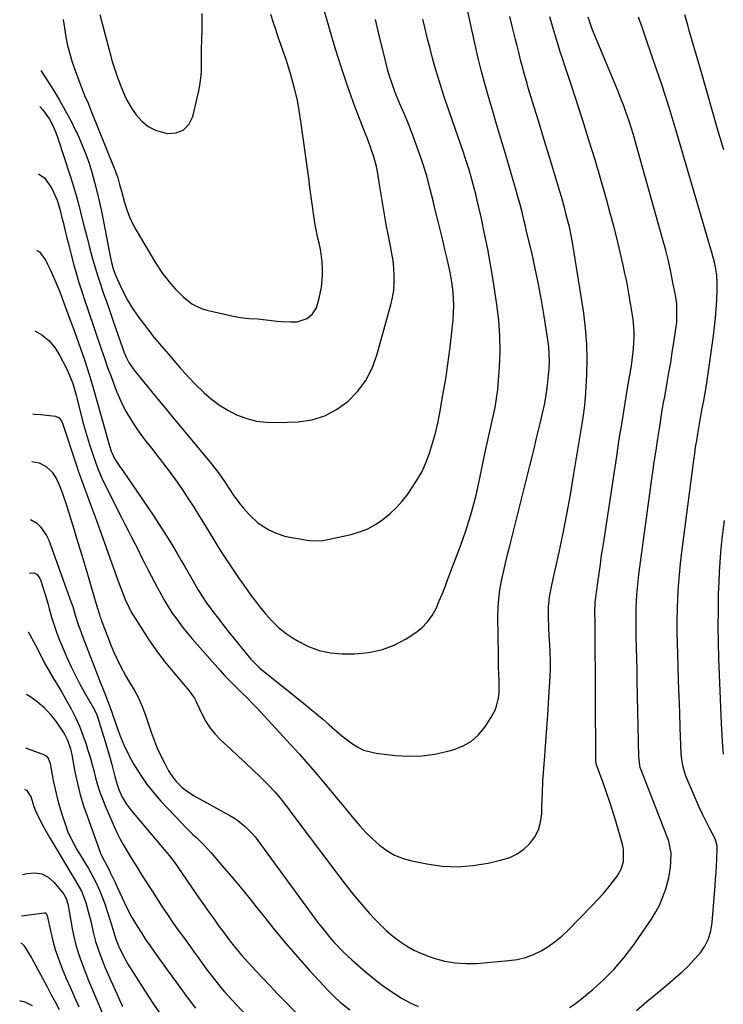
# Model space of a CAD drawing. Units: inches. Extents: x 1889832 to 1895203, y 443151 to 448533.
# Drawn here: x 1889862 to 1890132, y 444522 to 444900 of the extents above; entities that cross this region are included whole.
import ezdxf

# ---------------------------------------------------------------- set-up
doc = ezdxf.new("R2010")
doc.units = ezdxf.units.IN
doc.header["$MEASUREMENT"] = 0
doc.layers.add('7', color=7, linetype='Continuous')
doc.layers.add('8', color=7, linetype='Continuous')

msp = doc.modelspace()

# ---------------------------------------------------------------- linework, layer by layer
at = {"layer": '7', "color": 18}
for points in [[(1889870.45, 444880.31, 1854), (1889875.32, 444872.66, 1854), (1889877.65, 444868.85, 1854), (1889879.89, 444864.98, 1854), (1889881.98, 444861.03, 1854), (1889883.97, 444857.03, 1854), (1889884.37, 444856.2, 1854), (1889886, 444852.54, 1854), (1889887.52, 444848.83, 1854), (1889888.85, 444845.06, 1854), (1889890.07, 444841.24, 1854), (1889891.14, 444837.37, 1854), (1889892.14, 444833.49, 1854), (1889893.03, 444829.58, 1854), (1889893.84, 444825.65, 1854), (1889896.78, 444810.28, 1854), (1889897.03, 444809.04, 1854), (1889897.59, 444806.59, 1854), (1889898.26, 444804.16, 1854), (1889899.1, 444801.79, 1854), (1889900.99, 444797.49, 1854), (1889902.29, 444794.81, 1854), (1889903.69, 444792.19, 1854), (1889905.24, 444789.66, 1854), (1889907.73, 444786, 1854), (1889909.71, 444783.3, 1854), (1889911.73, 444780.64, 1854), (1889913.83, 444778.03, 1854), (1889915.97, 444775.47, 1854), (1889918.53, 444772.49, 1854), (1889920.34, 444770.39, 1854), (1889922.15, 444768.29, 1854), (1889923.96, 444766.19, 1854), (1889925.8, 444764.12, 1854), (1889927.67, 444762.09, 1854), (1889929.6, 444760.1, 1854), (1889933.09, 444756.69, 1854), (1889935.96, 444754.2, 1854), (1889938.98, 444751.93, 1854), (1889942.21, 444749.98, 1854), (1889945.59, 444748.24, 1854), (1889949.46, 444746.8, 1854), (1889953.18, 444745.81, 1854), (1889957, 444745.34, 1854), (1889960.89, 444745.23, 1854), (1889969.13, 444745.57, 1854), (1889974.38, 444746.34, 1854), (1889979.37, 444747.77, 1854), (1889983.95, 444750.19, 1854), (1889988.27, 444753.28, 1854), (1889991.95, 444757.17, 1854), (1889995.12, 444761.39, 1854), (1889997.52, 444766.08, 1854), (1889999.4, 444771.1, 1854), (1890004.77, 444790.42, 1854), (1890005.4, 444793.17, 1854), (1890005.85, 444795.95, 1854), (1890006.04, 444798.76, 1854), (1890006.05, 444801.59, 1854), (1890005.86, 444804.42, 1854), (1890005.58, 444807.25, 1854), (1890005.16, 444810.05, 1854), (1890004.65, 444812.85, 1854), (1890003.57, 444818.1, 1854), (1890003.11, 444820.39, 1854), (1890002.29, 444825.01, 1854), (1890001.56, 444829.64, 1854), (1890001.2, 444831.95, 1854), (1890000.43, 444836.58, 1854), (1889999.59, 444841.52, 1854), (1889999.22, 444843.42, 1854), (1889998.23, 444847.16, 1854), (1889996.96, 444850.81, 1854), (1889995.6, 444854.45, 1854), (1889994.92, 444856.26, 1854), (1889990.86, 444866.88, 1854), (1889988.24, 444874.03, 1854), (1889985.75, 444881.22, 1854), (1889983.46, 444888.48, 1854), (1889981.3, 444895.79, 1854), (1889976.1, 444914.26, 1854)], [(1889867.47, 444748.54, 1864), (1889868.19, 444748.5, 1864), (1889870.45, 444748.3, 1864), (1889872.71, 444748.06, 1864), (1889876.1, 444747.65, 1864), (1889877.54, 444747, 1864), (1889878.53, 444745.66, 1864), (1889878.97, 444744.63, 1864), (1889883.92, 444729.56, 1864), (1889884.98, 444726.4, 1864), (1889886.07, 444723.25, 1864), (1889887.2, 444720.12, 1864), (1889888.37, 444717, 1864), (1889889.54, 444713.88, 1864), (1889890.71, 444710.76, 1864), (1889891.85, 444707.63, 1864), (1889892.98, 444704.5, 1864), (1889900.27, 444684.07, 1864), (1889900.89, 444682.39, 1864), (1889902.17, 444679.04, 1864), (1889902.84, 444677.38, 1864), (1889904.33, 444674.14, 1864), (1889905.19, 444672.57, 1864), (1889906.1, 444671.03, 1864), (1889909.44, 444665.71, 1864), (1889912.15, 444661.6, 1864), (1889914.97, 444657.56, 1864), (1889917.96, 444653.65, 1864), (1889921.07, 444649.82, 1864), (1889927.4, 444642.34, 1864), (1889929.38, 444639.49, 1864), (1889930.03, 444638.26, 1864), (1889930.34, 444637.63, 1864), (1889932.34, 444633.32, 1864), (1889933.78, 444630.64, 1864), (1889935.42, 444628.11, 1864), (1889937.34, 444625.78, 1864), (1889939.45, 444623.59, 1864), (1889943.34, 444620.02, 1864), (1889946.22, 444617.35, 1864), (1889949.08, 444614.66, 1864), (1889951.91, 444611.94, 1864), (1889954.73, 444609.21, 1864), (1889957.96, 444606.03, 1864), (1889960.25, 444603.64, 1864), (1889962.39, 444601.1, 1864), (1889965.44, 444597.17, 1864), (1889966.44, 444595.84, 1864), (1889984.79, 444571.38, 1864), (1889987.63, 444567.7, 1864), (1889990.53, 444564.07, 1864), (1889993.54, 444560.52, 1864), (1889996.61, 444557.03, 1864), (1889998.5, 444554.94, 1864), (1890000.74, 444552.61, 1864), (1890003.07, 444550.39, 1864), (1890005.54, 444548.31, 1864), (1890008.1, 444546.33, 1864), (1890010.79, 444544.56, 1864), (1890013.57, 444542.96, 1864), (1890016.49, 444541.62, 1864), (1890019.49, 444540.45, 1864), (1890021.3, 444539.83, 1864), (1890025.31, 444538.75, 1864), (1890029.36, 444538, 1864), (1890033.47, 444537.75, 1864), (1890037.62, 444537.85, 1864), (1890050.03, 444538.9, 1864), (1890053.24, 444539.38, 1864), (1890056.38, 444540.13, 1864), (1890059.4, 444541.26, 1864), (1890062.34, 444542.66, 1864), (1890065.13, 444544.37, 1864), (1890067.8, 444546.23, 1864), (1890070.3, 444548.32, 1864), (1890072.69, 444550.56, 1864), (1890081.95, 444560.04, 1864), (1890084, 444562.21, 1864), (1890086, 444564.43, 1864), (1890087.92, 444566.71, 1864), (1890089.78, 444569.04, 1864), (1890091.5, 444571.26, 1864), (1890093.09, 444573.93, 1864), (1890093.99, 444576.89, 1864), (1890094, 444581.53, 1864), (1890093.67, 444583.06, 1864), (1890091.01, 444592.34, 1864), (1890089.9, 444596.04, 1864), (1890088.74, 444599.73, 1864), (1890087.49, 444603.4, 1864), (1890086.19, 444607.04, 1864), (1890083.65, 444613.94, 1864), (1890083.59, 444614.13, 1864), (1890083.44, 444614.68, 1864), (1890083.39, 444615.06, 1864), (1890083.38, 444615.26, 1864), (1890083.37, 444615.45, 1864), (1890083.09, 444666.51, 1864), (1890083.07, 444668.96, 1864), (1890083.02, 444672.38, 1864), (1890083.12, 444676.1, 1864), (1890083.35, 444678.32, 1864), (1890084.1, 444683.86, 1864), (1890084.59, 444687.37, 1864), (1890085.09, 444690.88, 1864), (1890085.6, 444694.38, 1864), (1890086.12, 444697.88, 1864), (1890091.36, 444732.41, 1864), (1890092.37, 444738.92, 1864), (1890093.4, 444745.42, 1864), (1890094.46, 444751.92, 1864), (1890095.55, 444758.41, 1864), (1890097.02, 444766.99, 1864), (1890097.36, 444769.19, 1864), (1890097.85, 444773.62, 1864), (1890098.07, 444778.06, 1864), (1890098.04, 444780.29, 1864), (1890097.63, 444784.71, 1864), (1890097.18, 444787.92, 1864), (1890096.59, 444791.72, 1864), (1890095.95, 444795.51, 1864), (1890095.21, 444799.29, 1864), (1890094.42, 444803.05, 1864), (1890093.85, 444805.58, 1864), (1890092.7, 444810.59, 1864), (1890091.49, 444815.59, 1864), (1890090.21, 444820.57, 1864), (1890088.88, 444825.54, 1864), (1890087.42, 444830.86, 1864), (1890085.28, 444838.46, 1864), (1890083.06, 444846.04, 1864), (1890080.74, 444853.59, 1864), (1890078.34, 444861.12, 1864), (1890074.01, 444874.44, 1864), (1890072.59, 444878.75, 1864), (1890071.86, 444880.91, 1864), (1890070.41, 444885.22, 1864), (1890069.7, 444887.38, 1864), (1890068.37, 444891.73, 1864), (1890067.02, 444896.31, 1864), (1890065.73, 444900.78, 1864)], [(1889868.19, 444780.37, 1862), (1889870.91, 444778.83, 1862), (1889873.6, 444776.71, 1862), (1889875.81, 444774.09, 1862), (1889877.71, 444771.14, 1862), (1889880.36, 444765.92, 1862), (1889881.03, 444764.52, 1862), (1889882.75, 444760.19, 1862), (1889884.09, 444755.72, 1862), (1889884.48, 444754.21, 1862), (1889885.89, 444748.43, 1862), (1889886.9, 444744.52, 1862), (1889887.99, 444740.64, 1862), (1889889.18, 444736.79, 1862), (1889890.45, 444732.96, 1862), (1889892.22, 444727.85, 1862), (1889892.68, 444726.61, 1862), (1889894.29, 444722.97, 1862), (1889901.44, 444708.81, 1862), (1889902.7, 444706.32, 1862), (1889903.96, 444703.83, 1862), (1889905.23, 444701.35, 1862), (1889906.5, 444698.86, 1862), (1889907.77, 444696.38, 1862), (1889909.04, 444693.9, 1862), (1889910.31, 444691.42, 1862), (1889911.59, 444688.94, 1862), (1889915.22, 444681.86, 1862), (1889916.63, 444679.26, 1862), (1889918.09, 444676.69, 1862), (1889919.65, 444674.17, 1862), (1889921.28, 444671.7, 1862), (1889922.99, 444669.28, 1862), (1889924.76, 444666.91, 1862), (1889926.62, 444664.61, 1862), (1889928.53, 444662.35, 1862), (1889939.22, 444650.18, 1862), (1889941.06, 444648.16, 1862), (1889942.96, 444646.2, 1862), (1889945.88, 444643.32, 1862), (1889947.77, 444641.49, 1862), (1889949.19, 444640.09, 1862), (1889951.98, 444637.24, 1862), (1889953.34, 444635.79, 1862), (1889966.26, 444621.81, 1862), (1889969.66, 444618.06, 1862), (1889973.02, 444614.27, 1862), (1889976.32, 444610.43, 1862), (1889979.57, 444606.56, 1862), (1889981.54, 444604.18, 1862), (1889983.78, 444601.46, 1862), (1889986.02, 444598.74, 1862), (1889988.25, 444596.03, 1862), (1889990.49, 444593.31, 1862), (1889992.79, 444590.65, 1862), (1889995.18, 444588.08, 1862), (1889997.69, 444585.63, 1862), (1890000.38, 444583.19, 1862), (1890003.21, 444581.11, 1862), (1890006.2, 444579.35, 1862), (1890009.42, 444578.07, 1862), (1890012.8, 444577.12, 1862), (1890018.6, 444575.97, 1862), (1890024.46, 444575.19, 1862), (1890030.32, 444574.9, 1862), (1890036.17, 444575.36, 1862), (1890042.01, 444576.3, 1862), (1890047.31, 444577.51, 1862), (1890050.34, 444578.5, 1862), (1890053.18, 444579.83, 1862), (1890055.72, 444581.65, 1862), (1890058.08, 444583.81, 1862), (1890059.93, 444586.36, 1862), (1890061.37, 444589.09, 1862), (1890062.2, 444592.05, 1862), (1890062.63, 444595.19, 1862), (1890062.7, 444598.24, 1862), (1890062.86, 444603.03, 1862), (1890063.08, 444607.82, 1862), (1890063.38, 444612.61, 1862), (1890063.74, 444617.39, 1862), (1890063.92, 444619.45, 1862), (1890064.33, 444624.62, 1862), (1890064.72, 444629.78, 1862), (1890065.07, 444634.95, 1862), (1890065.4, 444640.12, 1862), (1890065.85, 444647.72, 1862), (1890065.96, 444650.79, 1862), (1890066, 444653.86, 1862), (1890065.9, 444656.93, 1862), (1890065.72, 444659.99, 1862), (1890065.45, 444663.69, 1862), (1890065.31, 444666.12, 1862), (1890065.17, 444670.99, 1862), (1890065.17, 444674.57, 1862), (1890065.62, 444678.41, 1862), (1890066.12, 444680.96, 1862), (1890066.39, 444682.23, 1862), (1890066.66, 444683.49, 1862), (1890069.28, 444695.54, 1862), (1890070.81, 444702.84, 1862), (1890072.26, 444710.16, 1862), (1890073.6, 444717.49, 1862), (1890074.86, 444724.85, 1862), (1890076.97, 444737.8, 1862), (1890077.36, 444740.14, 1862), (1890078.13, 444744.81, 1862), (1890078.52, 444747.15, 1862), (1890079.17, 444751.84, 1862), (1890079.55, 444756.56, 1862), (1890079.93, 444763.68, 1862), (1890080.05, 444769.6, 1862), (1890079.93, 444775.5, 1862), (1890079.44, 444781.39, 1862), (1890078.7, 444787.26, 1862), (1890074.56, 444813.48, 1862), (1890073.95, 444816.94, 1862), (1890073.2, 444820.36, 1862), (1890072.78, 444822.06, 1862), (1890071.91, 444825.46, 1862), (1890071.45, 444827.15, 1862), (1890070.27, 444831.38, 1862), (1890069.54, 444833.91, 1862), (1890068.8, 444836.43, 1862), (1890068.04, 444838.95, 1862), (1890065.68, 444846.7, 1862), (1890064.23, 444851.47, 1862), (1890062.78, 444856.24, 1862), (1890061.32, 444861.01, 1862), (1890059.87, 444865.79, 1862), (1890057.98, 444871.97, 1862), (1890057.47, 444873.65, 1862), (1890056.97, 444875.33, 1862), (1890056, 444878.7, 1862), (1890055.07, 444882.09, 1862), (1890054.62, 444883.78, 1862), (1890053.78, 444887.13, 1862), (1890053.16, 444889.66, 1862), (1890052.53, 444892.19, 1862), (1890051.9, 444894.72, 1862), (1890051.27, 444897.25, 1862), (1890050.33, 444901.02, 1862)], [(1889869.55, 444840.65, 1858), (1889872.06, 444838.94, 1858), (1889874.77, 444835.06, 1858), (1889876.75, 444830.52, 1858), (1889877.76, 444827.14, 1858), (1889878.61, 444823.72, 1858), (1889879, 444822.06, 1858), (1889879.95, 444818.11, 1858), (1889880.45, 444816.14, 1858), (1889880.95, 444814.17, 1858), (1889883.31, 444805.06, 1858), (1889883.86, 444803.01, 1858), (1889885.07, 444798.94, 1858), (1889886.43, 444794.77, 1858), (1889887.12, 444792.71, 1858), (1889888.51, 444788.6, 1858), (1889893.63, 444773.57, 1858), (1889894.86, 444769.99, 1858), (1889896.12, 444766.42, 1858), (1889897.41, 444762.85, 1858), (1889898.98, 444758.59, 1858), (1889900.26, 444755.44, 1858), (1889901.67, 444752.36, 1858), (1889903.26, 444749.36, 1858), (1889904.98, 444746.43, 1858), (1889906.83, 444743.58, 1858), (1889908.76, 444740.78, 1858), (1889910.79, 444738.05, 1858), (1889912.89, 444735.37, 1858), (1889914.63, 444733.22, 1858), (1889917.22, 444729.94, 1858), (1889919.76, 444726.62, 1858), (1889922.2, 444723.23, 1858), (1889924.58, 444719.8, 1858), (1889926.89, 444716.31, 1858), (1889929.16, 444712.81, 1858), (1889931.39, 444709.27, 1858), (1889933.58, 444705.71, 1858), (1889938.42, 444697.71, 1858), (1889939.89, 444695.34, 1858), (1889941.39, 444692.98, 1858), (1889942.93, 444690.65, 1858), (1889944.5, 444688.34, 1858), (1889946.62, 444685.29, 1858), (1889947.69, 444683.75, 1858), (1889949.85, 444680.7, 1858), (1889950.95, 444679.19, 1858), (1889953.2, 444676.2, 1858), (1889954.36, 444674.74, 1858), (1889956.65, 444671.89, 1858), (1889959.1, 444669.15, 1858), (1889961.71, 444666.61, 1858), (1889964.58, 444664.35, 1858), (1889967.61, 444662.29, 1858), (1889969.13, 444661.37, 1858), (1889973.15, 444659.36, 1858), (1889977.3, 444657.82, 1858), (1889981.65, 444656.97, 1858), (1889986.13, 444656.59, 1858), (1889990.97, 444656.59, 1858), (1889996.17, 444657.04, 1858), (1890001.21, 444658.06, 1858), (1890005.99, 444659.93, 1858), (1890010.6, 444662.37, 1858), (1890014.29, 444664.75, 1858), (1890016.7, 444666.65, 1858), (1890018.85, 444668.77, 1858), (1890020.59, 444671.23, 1858), (1890022.06, 444673.93, 1858), (1890023.29, 444676.82, 1858), (1890024.49, 444679.72, 1858), (1890025.65, 444682.64, 1858), (1890026.78, 444685.57, 1858), (1890030.07, 444694.29, 1858), (1890031.28, 444697.55, 1858), (1890032.45, 444700.82, 1858), (1890033.57, 444704.11, 1858), (1890034.66, 444707.41, 1858), (1890035.67, 444710.73, 1858), (1890036.62, 444714.07, 1858), (1890037.45, 444717.43, 1858), (1890038.22, 444720.82, 1858), (1890040.98, 444733.91, 1858), (1890041.72, 444737.34, 1858), (1890042.46, 444740.77, 1858), (1890043.23, 444744.2, 1858), (1890044, 444747.62, 1858), (1890044.71, 444751.05, 1858), (1890045.3, 444754.5, 1858), (1890045.74, 444757.98, 1858), (1890046.07, 444761.47, 1858), (1890046.42, 444766.51, 1858), (1890046.64, 444772.53, 1858), (1890046.59, 444778.53, 1858), (1890046.13, 444784.52, 1858), (1890045.41, 444790.5, 1858), (1890043.95, 444799.9, 1858), (1890042.97, 444805.82, 1858), (1890041.9, 444811.73, 1858), (1890040.72, 444817.61, 1858), (1890039.46, 444823.49, 1858), (1890037.88, 444830.46, 1858), (1890037.33, 444832.83, 1858), (1890036.74, 444835.18, 1858), (1890035.44, 444839.87, 1858), (1890034.73, 444842.19, 1858), (1890033.25, 444846.82, 1858), (1890032.47, 444849.13, 1858), (1890025.22, 444870.18, 1858), (1890024, 444873.85, 1858), (1890022.84, 444877.53, 1858), (1890021.77, 444881.24, 1858), (1890020.76, 444884.97, 1858), (1890019.8, 444888.71, 1858), (1890018.85, 444892.45, 1858), (1890017.92, 444896.2, 1858), (1890017, 444899.96, 1858)], [(1889870.13, 444866.41, 1856), (1889871.17, 444865.27, 1856), (1889873.84, 444861.62, 1856), (1889875.24, 444858.92, 1856), (1889876.4, 444856.12, 1856), (1889876.9, 444854.69, 1856), (1889881.81, 444839.53, 1856), (1889883, 444835.74, 1856), (1889884.12, 444831.94, 1856), (1889885.16, 444828.11, 1856), (1889886.15, 444824.27, 1856), (1889887.13, 444820.3, 1856), (1889888.08, 444816.57, 1856), (1889889.07, 444812.84, 1856), (1889890.23, 444808.54, 1856), (1889891.2, 444805.12, 1856), (1889892.22, 444801.73, 1856), (1889893.32, 444798.35, 1856), (1889894.46, 444794.99, 1856), (1889895.63, 444791.64, 1856), (1889896.81, 444788.3, 1856), (1889897.98, 444784.95, 1856), (1889899.15, 444781.59, 1856), (1889901.97, 444773.49, 1856), (1889902.36, 444772.42, 1856), (1889903.22, 444770.32, 1856), (1889904.21, 444768.28, 1856), (1889906.1, 444765.47, 1856), (1889911.28, 444759.17, 1856), (1889914.59, 444755.15, 1856), (1889917.91, 444751.13, 1856), (1889921.24, 444747.11, 1856), (1889924.56, 444743.1, 1856), (1889935.85, 444729.51, 1856), (1889937.72, 444727.16, 1856), (1889939.48, 444724.72, 1856), (1889941.17, 444722.24, 1856), (1889942.82, 444719.72, 1856), (1889944.5, 444717.19, 1856), (1889946.92, 444713.98, 1856), (1889948.21, 444712.43, 1856), (1889950.39, 444709.93, 1856), (1889953.88, 444706.65, 1856), (1889957.96, 444704.11, 1856), (1889960.8, 444702.8, 1856), (1889964.06, 444701.73, 1856), (1889967.44, 444701.04, 1856), (1889969.14, 444700.75, 1856), (1889972.56, 444700.19, 1856), (1889974.88, 444699.93, 1856), (1889978.68, 444700.05, 1856), (1889980.57, 444700.36, 1856), (1889989.46, 444702.35, 1856), (1889992.73, 444703.31, 1856), (1889995.87, 444704.53, 1856), (1889998.83, 444706.16, 1856), (1890001.67, 444708.05, 1856), (1890004.3, 444710.26, 1856), (1890006.79, 444712.6, 1856), (1890009.07, 444715.15, 1856), (1890011.2, 444717.84, 1856), (1890012.45, 444719.56, 1856), (1890014.62, 444722.86, 1856), (1890016.57, 444726.27, 1856), (1890018.2, 444729.86, 1856), (1890019.61, 444733.55, 1856), (1890020.77, 444737.35, 1856), (1890021.82, 444741.18, 1856), (1890022.71, 444745.04, 1856), (1890023.49, 444748.94, 1856), (1890024.84, 444756.48, 1856), (1890025.77, 444762.04, 1856), (1890026.62, 444767.62, 1856), (1890027.35, 444773.21, 1856), (1890028, 444778.81, 1856), (1890028.61, 444784.64, 1856), (1890028.81, 444787.34, 1856), (1890028.9, 444790.04, 1856), (1890028.82, 444792.74, 1856), (1890028.62, 444795.44, 1856), (1890028.29, 444798.13, 1856), (1890027.88, 444800.81, 1856), (1890027.38, 444803.47, 1856), (1890026.35, 444807.99, 1856), (1890025.49, 444811.57, 1856), (1890024.63, 444815.14, 1856), (1890023.76, 444818.72, 1856), (1890022.89, 444822.29, 1856), (1890021.53, 444827.89, 1856), (1890020.94, 444830.29, 1856), (1890019.74, 444835.09, 1856), (1890018.48, 444839.88, 1856), (1890017.04, 444844.61, 1856), (1890016.23, 444846.95, 1856), (1890013.08, 444855.73, 1856), (1890011.53, 444859.78, 1856), (1890009.8, 444863.77, 1856), (1890008.06, 444867.74, 1856), (1890006.45, 444871.78, 1856), (1890005.1, 444875.5, 1856), (1890004.23, 444878.13, 1856), (1890003.46, 444880.79, 1856), (1890002.76, 444883.46, 1856), (1890000.13, 444894.36, 1856), (1889998.81, 444899.82, 1856)], [(1889879.1, 444899.84, 1852), (1889879.53, 444896.51, 1852), (1889880.07, 444893.19, 1852), (1889880.78, 444889.9, 1852), (1889881.59, 444886.65, 1852), (1889882.56, 444883.43, 1852), (1889883.63, 444880.24, 1852), (1889884.89, 444876.77, 1852), (1889886.05, 444873.71, 1852), (1889887.3, 444870.69, 1852), (1889888.59, 444867.69, 1852), (1889889.83, 444864.66, 1852), (1889898.65, 444842.78, 1852), (1889899.12, 444841.55, 1852), (1889899.97, 444839.04, 1852), (1889900.7, 444836.49, 1852), (1889901.4, 444833.94, 1852), (1889902.57, 444829.61, 1852), (1889903.44, 444826.86, 1852), (1889904.46, 444824.16, 1852), (1889905.69, 444821.56, 1852), (1889907.06, 444819.02, 1852), (1889914.51, 444806.48, 1852), (1889917.18, 444802.39, 1852), (1889920.18, 444798.53, 1852), (1889921.98, 444796.49, 1852), (1889925.05, 444793.47, 1852), (1889928.41, 444790.82, 1852), (1889932.18, 444788.96, 1852), (1889934.22, 444788.33, 1852), (1889943.69, 444786.15, 1852), (1889946.96, 444785.54, 1852), (1889950.26, 444785.21, 1852), (1889953.59, 444784.97, 1852), (1889956.9, 444784.63, 1852), (1889961.03, 444784.16, 1852), (1889962.8, 444784, 1852), (1889966.33, 444783.86, 1852), (1889968.77, 444783.91, 1852), (1889972.65, 444785.11, 1852), (1889974.74, 444786.94, 1852), (1889976.17, 444789.28, 1852), (1889977.25, 444792.97, 1852), (1889978.08, 444797.12, 1852), (1889978.47, 444801.34, 1852), (1889978.55, 444804.24, 1852), (1889978.43, 444806.93, 1852), (1889977.89, 444810.94, 1852), (1889977.35, 444813.59, 1852), (1889976.8, 444816.02, 1852), (1889976.25, 444818.56, 1852), (1889975.76, 444821.11, 1852), (1889975.33, 444823.67, 1852), (1889974.69, 444828.26, 1852), (1889974.21, 444831.84, 1852), (1889973.73, 444835.43, 1852), (1889973.25, 444839.01, 1852), (1889972.76, 444842.59, 1852), (1889970.26, 444860.86, 1852), (1889969.63, 444864.86, 1852), (1889968.88, 444868.84, 1852), (1889967.96, 444872.78, 1852), (1889966.93, 444876.69, 1852), (1889966.38, 444878.63, 1852), (1889965.51, 444881.55, 1852), (1889964.6, 444884.46, 1852), (1889963.62, 444887.34, 1852), (1889962.6, 444890.21, 1852), (1889961.58, 444893.08, 1852), (1889960.6, 444895.96, 1852), (1889959.66, 444898.86, 1852), (1889958.76, 444901.77, 1852)], [(1890073.2, 444520.93, 1866), (1890075.56, 444522.51, 1866), (1890077.83, 444524.22, 1866), (1890082.22, 444527.83, 1866), (1890086.44, 444531.62, 1866), (1890090.44, 444535.62, 1866), (1890094.08, 444539.94, 1866), (1890097.5, 444544.47, 1866), (1890104.65, 444554.85, 1866), (1890106.36, 444557.59, 1866), (1890107.88, 444560.42, 1866), (1890109.11, 444563.39, 1866), (1890110.17, 444566.44, 1866), (1890111.32, 444570.69, 1866), (1890111.99, 444574.8, 1866), (1890112.15, 444576.88, 1866), (1890112.24, 444580.14, 1866), (1890111.37, 444584.68, 1866), (1890110.75, 444586.43, 1866), (1890100.84, 444611.64, 1866), (1890100.4, 444612.91, 1866), (1890099.8, 444616.89, 1866), (1890099.24, 444646.16, 1866), (1890099.16, 444650.4, 1866), (1890099.07, 444654.64, 1866), (1890098.98, 444658.89, 1866), (1890098.89, 444663.13, 1866), (1890098.81, 444666.49, 1866), (1890098.78, 444669.05, 1866), (1890098.79, 444671.61, 1866), (1890098.85, 444674.17, 1866), (1890098.96, 444676.73, 1866), (1890099.12, 444679.28, 1866), (1890099.33, 444681.83, 1866), (1890099.6, 444684.38, 1866), (1890099.91, 444686.92, 1866), (1890104.5, 444720.87, 1866), (1890105.13, 444725.45, 1866), (1890105.78, 444730.03, 1866), (1890106.46, 444734.6, 1866), (1890107.15, 444739.18, 1866), (1890107.39, 444740.69, 1866), (1890107.99, 444744.5, 1866), (1890108.61, 444748.31, 1866), (1890109.25, 444752.11, 1866), (1890109.91, 444755.91, 1866), (1890110.75, 444760.63, 1866), (1890111.42, 444764.48, 1866), (1890112.07, 444768.32, 1866), (1890112.7, 444772.17, 1866), (1890113.31, 444776.03, 1866), (1890113.97, 444780.31, 1866), (1890114.38, 444783.75, 1866), (1890114.48, 444785.47, 1866), (1890114.49, 444788.93, 1866), (1890114.38, 444790.66, 1866), (1890113.9, 444794.08, 1866), (1890112.95, 444798.96, 1866), (1890112.1, 444803.09, 1866), (1890111.19, 444807.21, 1866), (1890110.17, 444811.3, 1866), (1890109.08, 444815.37, 1866), (1890098.64, 444852.71, 1866), (1890097.81, 444855.55, 1866), (1890096.95, 444858.37, 1866), (1890096.02, 444861.18, 1866), (1890095.06, 444863.97, 1866), (1890094.04, 444866.75, 1866), (1890092.99, 444869.51, 1866), (1890091.9, 444872.26, 1866), (1890090.77, 444874.99, 1866), (1890083.47, 444892.34, 1866), (1890081.86, 444896.49, 1866), (1890080.48, 444900.73, 1866)], [(1890098.94, 444519.8, 1868), (1890102.95, 444523.19, 1868), (1890106.98, 444526.56, 1868), (1890111.01, 444529.93, 1868), (1890113.98, 444532.39, 1868), (1890116.47, 444534.58, 1868), (1890118.87, 444536.86, 1868), (1890121.14, 444539.28, 1868), (1890123.32, 444541.78, 1868), (1890125.13, 444544.47, 1868), (1890126.59, 444547.3, 1868), (1890127.5, 444550.35, 1868), (1890128.04, 444553.55, 1868), (1890129.11, 444567.72, 1868), (1890129.29, 444570.24, 1868), (1890129.46, 444572.77, 1868), (1890129.61, 444575.29, 1868), (1890129.74, 444577.82, 1868), (1890129.94, 444581.92, 1868), (1890129.93, 444582.88, 1868), (1890129.17, 444585.61, 1868), (1890126.88, 444589.91, 1868), (1890125.55, 444592.5, 1868), (1890124.26, 444595.11, 1868), (1890123.04, 444597.75, 1868), (1890121.86, 444600.41, 1868), (1890118.04, 444609.36, 1868), (1890117.62, 444610.44, 1868), (1890116.69, 444613.76, 1868), (1890116.33, 444616.03, 1868), (1890116.22, 444617.18, 1868), (1890116.15, 444618.33, 1868), (1890115.77, 444628.08, 1868), (1890115.54, 444634.11, 1868), (1890115.32, 444640.14, 1868), (1890115.11, 444646.17, 1868), (1890114.92, 444652.21, 1868), (1890114.66, 444660.61, 1868), (1890114.58, 444664.98, 1868), (1890114.56, 444669.35, 1868), (1890114.65, 444673.72, 1868), (1890114.81, 444678.09, 1868), (1890115.07, 444682.45, 1868), (1890115.4, 444686.8, 1868), (1890115.84, 444691.15, 1868), (1890116.35, 444695.49, 1868), (1890120.94, 444730.78, 1868), (1890121.28, 444733.32, 1868), (1890121.65, 444735.85, 1868), (1890122.04, 444738.38, 1868), (1890122.46, 444740.91, 1868), (1890123.12, 444744.8, 1868), (1890123.54, 444747.11, 1868), (1890124.2, 444750.58, 1868), (1890124.61, 444752.9, 1868), (1890125, 444755.08, 1868), (1890125.76, 444759.59, 1868), (1890126.44, 444764.11, 1868), (1890128.51, 444778.52, 1868), (1890128.94, 444781.92, 1868), (1890129.3, 444785.32, 1868), (1890129.56, 444788.73, 1868), (1890129.74, 444792.14, 1868), (1890129.91, 444796.36, 1868), (1890129.91, 444798.98, 1868), (1890129.72, 444801.6, 1868), (1890129.35, 444804.2, 1868), (1890128.84, 444806.72, 1868), (1890127.87, 444810.47, 1868), (1890127.52, 444811.71, 1868), (1890114.22, 444857.11, 1868), (1890113.08, 444860.92, 1868), (1890111.91, 444864.73, 1868), (1890110.71, 444868.53, 1868), (1890109.49, 444872.32, 1868), (1890109.04, 444873.69, 1868), (1890107.55, 444878.16, 1868), (1890106.05, 444882.62, 1868), (1890104.5, 444887.06, 1868), (1890102.94, 444891.5, 1868), (1890102.65, 444892.31, 1868), (1890101.2, 444896.48, 1868), (1890099.79, 444900.66, 1868)], [(1889867.06, 444730.31, 1866), (1889869.8, 444729.8, 1866), (1889872.55, 444728.39, 1866), (1889874.84, 444726.28, 1866), (1889876.5, 444723.67, 1866), (1889877.8, 444720.78, 1866), (1889878.57, 444718.79, 1866), (1889879.6, 444715.77, 1866), (1889879.92, 444714.75, 1866), (1889883.02, 444704.84, 1866), (1889884.62, 444699.64, 1866), (1889886.21, 444694.44, 1866), (1889887.77, 444689.23, 1866), (1889889.32, 444684.01, 1866), (1889892.26, 444673.98, 1866), (1889892.32, 444673.77, 1866), (1889892.5, 444673.15, 1866), (1889892.95, 444671.69, 1866), (1889893.29, 444670.66, 1866), (1889893.47, 444670.14, 1866), (1889893.66, 444669.63, 1866), (1889896.15, 444663, 1866), (1889897.24, 444660.23, 1866), (1889898.39, 444657.5, 1866), (1889899.63, 444654.8, 1866), (1889900.94, 444652.13, 1866), (1889903.07, 444648.01, 1866), (1889904.38, 444645.76, 1866), (1889906.44, 444642.45, 1866), (1889907.64, 444640.15, 1866), (1889909.48, 444636.04, 1866), (1889910.71, 444632.7, 1866), (1889912.8, 444626.48, 1866), (1889913.92, 444623.41, 1866), (1889915.15, 444620.37, 1866), (1889916.52, 444617.4, 1866), (1889918, 444614.48, 1866), (1889919.49, 444611.73, 1866), (1889920.36, 444610.26, 1866), (1889922.42, 444607.56, 1866), (1889924.86, 444605.18, 1866), (1889926.19, 444604.11, 1866), (1889929.06, 444602.26, 1866), (1889942.99, 444594.53, 1866), (1889944.54, 444593.6, 1866), (1889946.06, 444592.6, 1866), (1889948.9, 444590.35, 1866), (1889951.48, 444587.81, 1866), (1889952.66, 444586.43, 1866), (1889953.78, 444585, 1866), (1889977.04, 444553.2, 1866), (1889978.47, 444551.31, 1866), (1889981.47, 444547.63, 1866), (1889983.03, 444545.85, 1866), (1889986.31, 444542.43, 1866), (1889989.79, 444539.21, 1866), (1889995.06, 444534.63, 1866), (1889997.72, 444532.4, 1866), (1890000.45, 444530.25, 1866), (1890003.25, 444528.21, 1866), (1890006.12, 444526.24, 1866), (1890009.08, 444524.44, 1866), (1890012.11, 444522.78, 1866), (1890015.26, 444521.36, 1866)], [(1889866.55, 444708.01, 1868), (1889868.99, 444706.68, 1868), (1889870.4, 444705.23, 1868), (1889872.66, 444701.94, 1868), (1889873.5, 444700.1, 1868), (1889882.06, 444676.66, 1868), (1889882.71, 444674.71, 1868), (1889883.7, 444671.42, 1868), (1889884.87, 444667.8, 1868), (1889885.43, 444666.17, 1868), (1889886.62, 444662.93, 1868), (1889892.49, 444647.72, 1868), (1889893.05, 444646.29, 1868), (1889894.79, 444642, 1868), (1889895.46, 444640.37, 1868), (1889896.85, 444636.66, 1868), (1889897.72, 444634.16, 1868), (1889898.15, 444632.9, 1868), (1889898.58, 444631.65, 1868), (1889899.88, 444627.85, 1868), (1889901.04, 444624.73, 1868), (1889902.32, 444621.67, 1868), (1889903.76, 444618.68, 1868), (1889905.33, 444615.75, 1868), (1889906.33, 444613.98, 1868), (1889908.6, 444610.3, 1868), (1889911.04, 444606.73, 1868), (1889913.72, 444603.35, 1868), (1889916.57, 444600.09, 1868), (1889924.43, 444591.73, 1868), (1889925.82, 444590.27, 1868), (1889928.69, 444587.44, 1868), (1889930.16, 444586.06, 1868), (1889933.05, 444583.25, 1868), (1889935.78, 444580.28, 1868), (1889940.1, 444575.3, 1868), (1889943.55, 444571.26, 1868), (1889946.97, 444567.19, 1868), (1889950.32, 444563.06, 1868), (1889953.63, 444558.91, 1868), (1889955.85, 444556.09, 1868), (1889960.15, 444550.74, 1868), (1889964.52, 444545.46, 1868), (1889969.02, 444540.28, 1868), (1889973.6, 444535.17, 1868), (1889980.74, 444527.39, 1868), (1889982.94, 444525.12, 1868), (1889985.26, 444522.98, 1868), (1889988.95, 444520.02, 1868)], [(1889865.58, 444665.01, 1872), (1889865.6, 444664.99, 1872), (1889866.21, 444664.16, 1872), (1889868.42, 444659.94, 1872), (1889870.47, 444655.92, 1872), (1889871.8, 444653.22, 1872), (1889874.01, 444649.3, 1872), (1889875.5, 444646.87, 1872), (1889877.01, 444644.36, 1872), (1889878.5, 444641.84, 1872), (1889879.95, 444639.3, 1872), (1889882.09, 444635.42, 1872), (1889883.76, 444632.15, 1872), (1889885.29, 444628.82, 1872), (1889886.63, 444625.41, 1872), (1889887.83, 444621.94, 1872), (1889888.44, 444620.01, 1872), (1889889.27, 444617.28, 1872), (1889890.07, 444614.54, 1872), (1889890.81, 444611.79, 1872), (1889891.52, 444609.03, 1872), (1889892.27, 444606.28, 1872), (1889893.12, 444603.56, 1872), (1889894.1, 444600.89, 1872), (1889895.17, 444598.25, 1872), (1889898.61, 444590.37, 1872), (1889899.69, 444588.02, 1872), (1889900.83, 444585.71, 1872), (1889902.07, 444583.46, 1872), (1889903.71, 444580.68, 1872), (1889904.89, 444578.76, 1872), (1889907.26, 444574.9, 1872), (1889909.65, 444571.06, 1872), (1889910.86, 444569.15, 1872), (1889913.3, 444565.35, 1872), (1889917.09, 444559.54, 1872), (1889919.05, 444556.58, 1872), (1889921.05, 444553.64, 1872), (1889923.09, 444550.73, 1872), (1889925.16, 444547.85, 1872), (1889927.87, 444544.14, 1872), (1889929.36, 444542.11, 1872), (1889930.84, 444540.07, 1872), (1889932.64, 444537.59, 1872), (1889933.96, 444535.79, 1872), (1889936.66, 444532.22, 1872), (1889939.44, 444528.71, 1872), (1889940.88, 444527, 1872), (1889943.87, 444523.68, 1872), (1889962.06, 444504.36, 1872)], [(1889865.04, 444641.14, 1874), (1889866.24, 444640.37, 1874), (1889869.12, 444638.26, 1874), (1889871.8, 444635.96, 1874), (1889874.18, 444633.34, 1874), (1889876.37, 444630.52, 1874), (1889879.1, 444626.52, 1874), (1889879.72, 444625.52, 1874), (1889880.75, 444623.43, 1874), (1889881.83, 444620.07, 1874), (1889882.35, 444617.77, 1874), (1889883.58, 444611.26, 1874), (1889884.53, 444606.87, 1874), (1889885.61, 444602.53, 1874), (1889886.9, 444598.24, 1874), (1889888.34, 444593.99, 1874), (1889893.38, 444580.16, 1874), (1889893.51, 444579.82, 1874), (1889894.13, 444578.5, 1874), (1889895.84, 444575.36, 1874), (1889896.81, 444573.45, 1874), (1889897.27, 444572.49, 1874), (1889898.97, 444568.83, 1874), (1889900.75, 444564.96, 1874), (1889901.64, 444563.02, 1874), (1889903.44, 444559.16, 1874), (1889905.44, 444555.41, 1874), (1889907.44, 444552.1, 1874), (1889909.05, 444549.56, 1874), (1889910.69, 444547.05, 1874), (1889912.39, 444544.58, 1874), (1889914.12, 444542.13, 1874), (1889918.97, 444535.4, 1874), (1889922.55, 444530.47, 1874), (1889926.14, 444525.55, 1874), (1889929.76, 444520.66, 1874)], [(1889864.58, 444620.53, 1876), (1889871.88, 444617.77, 1876), (1889872.73, 444617.26, 1876), (1889873.36, 444616.49, 1876), (1889874.06, 444614.56, 1876), (1889875.25, 444607.97, 1876), (1889875.93, 444604.61, 1876), (1889876.71, 444601.27, 1876), (1889877.63, 444597.97, 1876), (1889878.65, 444594.7, 1876), (1889880.03, 444590.55, 1876), (1889880.91, 444588.22, 1876), (1889883.13, 444583.75, 1876), (1889884.36, 444581.58, 1876), (1889888.72, 444574.17, 1876), (1889889.65, 444572.54, 1876), (1889891.41, 444569.24, 1876), (1889893.02, 444565.87, 1876), (1889894.41, 444562.4, 1876), (1889895.03, 444560.63, 1876), (1889897.34, 444553.53, 1876), (1889898.48, 444549.71, 1876), (1889899.25, 444547.13, 1876), (1889900.26, 444544.54, 1876), (1889901.86, 444541.33, 1876), (1889903.88, 444537.56, 1876), (1889906.1, 444533.91, 1876), (1889910.39, 444527.32, 1876), (1889913.73, 444522.26, 1876), (1889917.11, 444517.21, 1876)], [(1889864.22, 444604.72, 1878), (1889865.14, 444604.12, 1878), (1889866.74, 444601.47, 1878), (1889867.69, 444598.4, 1878), (1889868.59, 444596.02, 1878), (1889868.94, 444595.27, 1878), (1889870.99, 444591.17, 1878), (1889873, 444587.52, 1878), (1889874.05, 444585.72, 1878), (1889883.85, 444569.51, 1878), (1889886.06, 444565.49, 1878), (1889887.71, 444561.23, 1878), (1889888.66, 444557.79, 1878), (1889889.62, 444554.01, 1878), (1889890.59, 444549.76, 1878), (1889891.48, 444546.29, 1878), (1889892.57, 444542.87, 1878), (1889893.84, 444539.52, 1878), (1889895.22, 444536.2, 1878), (1889901.77, 444521.28, 1878)], [(1889863.12, 444556.13, 1882), (1889871.87, 444557.22, 1882), (1889872.25, 444557.18, 1882), (1889872.57, 444556.96, 1882), (1889872.93, 444556.22, 1882), (1889874.28, 444549.88, 1882), (1889875.09, 444546.53, 1882), (1889876.01, 444543.22, 1882), (1889877.11, 444539.96, 1882), (1889878.73, 444535.78, 1882), (1889880.26, 444532.11, 1882), (1889881.82, 444528.46, 1882), (1889883.43, 444524.83, 1882), (1889885.08, 444521.22, 1882)], [(1889862.88, 444545.63, 1884), (1889863.15, 444545.53, 1884), (1889863.96, 444544.75, 1884), (1889866.59, 444540.61, 1884), (1889866.93, 444539.98, 1884), (1889872.77, 444529.08, 1884), (1889874.36, 444526.09, 1884), (1889875.94, 444523.1, 1884), (1889877.5, 444520.1, 1884)], [(1889862.38, 444523.47, 1886), (1889862.83, 444523.43, 1886), (1889864.4, 444523.11, 1886), (1889867.14, 444521.7, 1886)]]:
    msp.add_polyline3d(points, dxfattribs=at)
at = {"layer": '8', "color": 18}
for points in [[(1889868.89, 444811.41, 1860), (1889869.97, 444810.66, 1860), (1889872.44, 444807.42, 1860), (1889873.1, 444806.05, 1860), (1889874.35, 444803.4, 1860), (1889875.54, 444800.74, 1860), (1889876.66, 444798.04, 1860), (1889877.73, 444795.32, 1860), (1889881.42, 444785.52, 1860), (1889882.88, 444781.57, 1860), (1889884.32, 444777.62, 1860), (1889885.7, 444773.65, 1860), (1889887.06, 444769.67, 1860), (1889888.37, 444765.67, 1860), (1889889.64, 444761.66, 1860), (1889890.84, 444757.63, 1860), (1889892, 444753.59, 1860), (1889896.82, 444736.31, 1860), (1889897.5, 444734.22, 1860), (1889898.84, 444731.2, 1860), (1889900.65, 444728.46, 1860), (1889902.34, 444726.25, 1860), (1889903.77, 444724.21, 1860), (1889913.78, 444709.35, 1860), (1889915.66, 444706.5, 1860), (1889917.51, 444703.64, 1860), (1889919.31, 444700.75, 1860), (1889921.08, 444697.84, 1860), (1889922.8, 444694.97, 1860), (1889924.35, 444692.35, 1860), (1889925.89, 444689.73, 1860), (1889927.41, 444687.09, 1860), (1889928.93, 444684.46, 1860), (1889930.96, 444680.89, 1860), (1889932.51, 444678.36, 1860), (1889934.2, 444675.92, 1860), (1889936.96, 444672.18, 1860), (1889938.36, 444670.32, 1860), (1889941.21, 444666.66, 1860), (1889942.66, 444664.84, 1860), (1889950.91, 444654.69, 1860), (1889951.75, 444653.72, 1860), (1889954.55, 444651.07, 1860), (1889971.19, 444637.67, 1860), (1889973.69, 444635.62, 1860), (1889976.18, 444633.55, 1860), (1889978.64, 444631.44, 1860), (1889981.07, 444629.31, 1860), (1889982.14, 444628.37, 1860), (1889984.05, 444626.72, 1860), (1889985.99, 444625.11, 1860), (1889987.97, 444623.55, 1860), (1889989.99, 444622.03, 1860), (1889992.1, 444620.72, 1860), (1889994.31, 444619.65, 1860), (1889999.08, 444618.45, 1860), (1890006.44, 444617.59, 1860), (1890011.52, 444617.29, 1860), (1890016.57, 444617.39, 1860), (1890021.57, 444618.09, 1860), (1890026.54, 444619.17, 1860), (1890029.02, 444619.87, 1860), (1890032.48, 444621.27, 1860), (1890035.63, 444623.08, 1860), (1890038.33, 444625.51, 1860), (1890040.73, 444628.37, 1860), (1890043.13, 444631.95, 1860), (1890044.72, 444634.89, 1860), (1890045.28, 444636.46, 1860), (1890046.02, 444639.74, 1860), (1890046.23, 444641.41, 1860), (1890046.31, 444644.78, 1860), (1890046.25, 444646.42, 1860), (1890046.16, 444648.94, 1860), (1890046.09, 444651.45, 1860), (1890046.03, 444653.97, 1860), (1890045.99, 444656.48, 1860), (1890045.81, 444670.75, 1860), (1890045.89, 444674.21, 1860), (1890046.11, 444677.66, 1860), (1890046.57, 444681.08, 1860), (1890047.18, 444684.49, 1860), (1890047.92, 444687.88, 1860), (1890048.69, 444691.27, 1860), (1890049.5, 444694.65, 1860), (1890050.34, 444698.02, 1860), (1890058.09, 444728.6, 1860), (1890059.1, 444732.65, 1860), (1890059.58, 444734.69, 1860), (1890060.53, 444738.76, 1860), (1890061.01, 444740.79, 1860), (1890061.99, 444744.85, 1860), (1890062.82, 444748.25, 1860), (1890063.63, 444752, 1860), (1890064.33, 444755.76, 1860), (1890064.83, 444759.56, 1860), (1890065.21, 444763.37, 1860), (1890065.42, 444766.09, 1860), (1890065.53, 444768.83, 1860), (1890065.51, 444771.56, 1860), (1890065.31, 444774.29, 1860), (1890064.98, 444777.01, 1860), (1890063.55, 444786.09, 1860), (1890062.51, 444792.21, 1860), (1890061.39, 444798.3, 1860), (1890060.12, 444804.37, 1860), (1890058.76, 444810.43, 1860), (1890056.83, 444818.57, 1860), (1890056.36, 444820.54, 1860), (1890055.89, 444822.5, 1860), (1890054.93, 444826.43, 1860), (1890054.42, 444828.38, 1860), (1890053.36, 444832.28, 1860), (1890052.8, 444834.22, 1860), (1890048.27, 444849.53, 1860), (1890046.78, 444854.58, 1860), (1890045.29, 444859.63, 1860), (1890043.81, 444864.69, 1860), (1890042.33, 444869.74, 1860), (1890040.9, 444874.81, 1860), (1890039.54, 444879.9, 1860), (1890038.29, 444885.01, 1860), (1890037.11, 444890.15, 1860), (1890033.43, 444906.93, 1860)], [(1889893.17, 444901.78, 1850), (1889893.99, 444898.26, 1850), (1889896.77, 444887.64, 1850), (1889897.87, 444883.75, 1850), (1889899.11, 444879.92, 1850), (1889899.8, 444877.98, 1850), (1889901.16, 444874.26, 1850), (1889902.65, 444870.6, 1850), (1889903.51, 444868.83, 1850), (1889905.55, 444865.45, 1850), (1889907.1, 444863.2, 1850), (1889909.23, 444860.78, 1850), (1889911.62, 444858.78, 1850), (1889914.41, 444857.4, 1850), (1889918.91, 444856.15, 1850), (1889922.28, 444856.36, 1850), (1889925.14, 444857.37, 1850), (1889927.22, 444859.57, 1850), (1889928.8, 444862.56, 1850), (1889931.15, 444872.5, 1850), (1889931.54, 444874.45, 1850), (1889932, 444878.38, 1850), (1889932.06, 444880.36, 1850), (1889932.09, 444884.35, 1850), (1889932.18, 444888.33, 1850), (1889932.29, 444892.2, 1850), (1889932.35, 444895.5, 1850), (1889932.37, 444898.8, 1850), (1889932.32, 444902.1, 1850)], [(1890132.43, 444849.78, 1870), (1890130.2, 444857.41, 1870), (1890127.98, 444865.05, 1870), (1890125.78, 444872.68, 1870), (1890123.58, 444880.32, 1870), (1890120.34, 444891.6, 1870), (1890119.21, 444895.61, 1870), (1890118.65, 444897.61, 1870), (1890117.55, 444901.62, 1870)], [(1890132.37, 444618.13, 1870), (1890132.11, 444620.96, 1870), (1890131.94, 444623.19, 1870), (1890131.67, 444627.66, 1870), (1890131.57, 444629.89, 1870), (1890130.58, 444654.81, 1870), (1890130.4, 444660.95, 1870), (1890130.31, 444667.1, 1870), (1890130.35, 444673.24, 1870), (1890130.47, 444679.39, 1870), (1890130.62, 444684.15, 1870), (1890130.79, 444687.92, 1870), (1890131.01, 444691.67, 1870), (1890131.32, 444695.42, 1870), (1890131.75, 444699.68, 1870), (1890132.23, 444703.68, 1870), (1890132.76, 444707.67, 1870)], [(1889866.09, 444687.49, 1870), (1889867.97, 444687.58, 1870), (1889869.04, 444687, 1870), (1889870.17, 444685.49, 1870), (1889870.42, 444684.9, 1870), (1889872.19, 444679.31, 1870), (1889873.13, 444676.04, 1870), (1889873.69, 444673.83, 1870), (1889874.64, 444670.56, 1870), (1889875.74, 444667.2, 1870), (1889876.69, 444664.46, 1870), (1889877.69, 444661.74, 1870), (1889878.78, 444659.05, 1870), (1889879.92, 444656.38, 1870), (1889880.58, 444654.92, 1870), (1889882.14, 444651.56, 1870), (1889883.76, 444648.24, 1870), (1889885.48, 444644.96, 1870), (1889887.27, 444641.72, 1870), (1889891.03, 444635.09, 1870), (1889891.24, 444634.72, 1870), (1889891.8, 444633.57, 1870), (1889892.4, 444631.97, 1870), (1889894.42, 444625.41, 1870), (1889895.27, 444622.61, 1870), (1889896.1, 444619.81, 1870), (1889896.9, 444616.99, 1870), (1889897.67, 444614.17, 1870), (1889898.92, 444609.52, 1870), (1889899.73, 444606.51, 1870), (1889900.36, 444604.54, 1870), (1889901.71, 444601.64, 1870), (1889903.32, 444598.88, 1870), (1889905.23, 444596.33, 1870), (1889919.21, 444579.8, 1870), (1889919.72, 444579.19, 1870), (1889921.21, 444577.32, 1870), (1889922.17, 444576.04, 1870), (1889922.63, 444575.4, 1870), (1889923.08, 444574.74, 1870), (1889931.39, 444562.61, 1870), (1889933.22, 444559.97, 1870), (1889935.06, 444557.35, 1870), (1889936.92, 444554.74, 1870), (1889938.8, 444552.15, 1870), (1889940.27, 444550.15, 1870), (1889942.63, 444547.01, 1870), (1889945.08, 444543.93, 1870), (1889947.61, 444540.92, 1870), (1889948.91, 444539.45, 1870), (1889950.23, 444537.99, 1870), (1889952.96, 444535.03, 1870), (1889955.67, 444532.12, 1870), (1889958.39, 444529.22, 1870), (1889961.14, 444526.34, 1870), (1889963.9, 444523.48, 1870), (1889974.8, 444512.26, 1870)], [(1889863.48, 444571.87, 1880), (1889865.27, 444572.34, 1880), (1889868.15, 444572.54, 1880), (1889870.84, 444572.15, 1880), (1889873.25, 444570.89, 1880), (1889875.46, 444569.04, 1880), (1889878.98, 444564.86, 1880), (1889879.48, 444564.18, 1880), (1889880.25, 444562.67, 1880), (1889880.79, 444560.63, 1880), (1889881.08, 444559.26, 1880), (1889881.22, 444558.57, 1880), (1889882.7, 444550.41, 1880), (1889883.29, 444547.59, 1880), (1889883.97, 444544.79, 1880), (1889884.79, 444542.04, 1880), (1889885.71, 444539.31, 1880), (1889886.71, 444536.6, 1880), (1889887.75, 444533.91, 1880), (1889888.82, 444531.24, 1880), (1889889.92, 444528.57, 1880), (1889898.86, 444507.36, 1880)]]:
    msp.add_polyline3d(points, dxfattribs=at)

doc.saveas('drawing.dxf')
